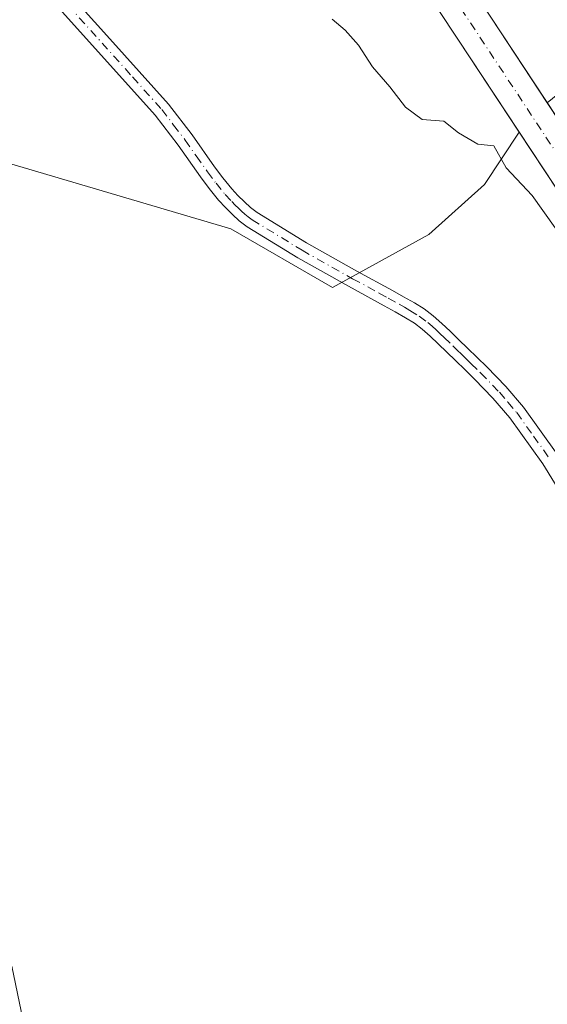
# Model space of a CAD drawing. Units: metres. Extents: x 597085 to 600525, y 4738369 to 4740731.
# Drawn here: x 599972 to 600056, y 4739174 to 4739331 of the extents above; entities that cross this region are included whole.
import ezdxf

# ---------------------------------------------------------------- set-up
doc = ezdxf.new("R2010")
doc.units = ezdxf.units.M
doc.header["$MEASUREMENT"] = 0
doc.linetypes.add('DGN Style 4', pattern=[2.6384748266838614, 1.318413404963828, -0.6592067024819142, 0.001648016756204785, -0.6592067024819142])
for name, color, linetype, lineweight in [('Camino Cxs', 7, 'Continuous', 0), ('Camino eje', 30, 'DGN Style 4', 13), ('Corriente artificial Cxs', 4, 'Continuous', 13), ('Corriente artificial eje', 142, 'DGN Style 4', 0), ('Cultivos herbáceos CxS', 92, 'Continuous', 0), ('Curva de nivel normal', 30, 'Continuous', 0), ('Suelo desnudo CxS', 253, 'Continuous', 0)]:
    doc.layers.add(name, color=color, linetype=linetype, lineweight=lineweight)

# ---------------------------------------------------------------- blocks, each defined once
blk = doc.blocks.new('*U11')
at = {"layer": 'Cultivos herbáceos CxS', "color": 92, "linetype": 'Continuous', "lineweight": 0}
for points in [[(600007.8901000004, 4739379.370100001, 383.5769), (600041.8800999997, 4739328.0001, 383.1508000000031), (600051.5903000003, 4739313.279999999, 383.2863999999972), (600046.0148999998, 4739304.9169, 385.2948000000033), (600037.1218999998, 4739296.913699999, 386.0013999999938), (600021.7111000001, 4739288.397299999, 387.7946999999986), (600005.4744999995, 4739297.8201, 388.2608000000037), (599930.1561000004, 4739320.043299999, 391.284799999994), (599913.7405000003, 4739328.738500001, 392.0481), (599888.0629000004, 4739362.054300001, 392.8181000000041)], [(600174.9549000004, 4739178.6403, 384.3013999999966), (600152.7237, 4739197.315300001, 383.9486999999936), (600127.8251, 4739225.771700001, 384.1306000000041), (600099.3696999997, 4739264.899700001, 383.3338999999978), (600081.5849000001, 4739293.3563, 383.0706000000064), (600062.9111000003, 4739323.5913, 383.7543000000005), (600056.0641999999, 4739317.989499999, 382.6821999999956), (600047.1601, 4739331.4901, 382.5767000000051)]]:
    blk.add_polyline3d(points, dxfattribs=at)
blk = doc.blocks.new('*U21')
at = {"layer": 'Cultivos herbáceos CxS', "color": 92, "linetype": 'Continuous', "lineweight": 0}
blk.add_polyline3d([(599888.0629000004, 4739362.054300001, 392.8181000000041), (599913.7405000003, 4739328.738500001, 392.0481), (599930.1561000004, 4739320.043299999, 391.284799999994), (600005.4744999995, 4739297.8201, 388.2608000000037), (600021.7111000001, 4739288.397299999, 387.7946999999986), (600037.1218999998, 4739296.913699999, 386.0013999999938), (600046.0148999998, 4739304.9169, 385.2948000000033), (600051.5903000003, 4739313.279999999, 383.2863999999972), (600076.4001000002, 4739275.670100001, 383.4006999999983), (600096.1101000002, 4739245.8301, 383.3521999999939), (600106.8901000004, 4739227.5801, 383.1996000000072), (600113.3501000004, 4739211.5001, 383.9829000000027), (600115.6101000002, 4739204.9301, 383.780899999998), (600116.9401000004, 4739199.290100001, 384.0948999999964), (600118.1775000002, 4739194.667099999, 384.5494999999937), (600118.1901000004, 4739194.620100001, 384.5553999999975), (600118.3800999997, 4739193.920100001, 384.6413999999932), (600119.1700999998, 4739190.590100001, 384.8815999999933), (600119.4989999998, 4739189.2138, 384.9196999999986), (600123.0701000001, 4739174.270099999, 383.8692000000011), (600125.5000999998, 4739148.6801, 383.9741999999969), (600124.5900999998, 4739119.3301, 384.7623000000021), (600122.7401000002, 4739086.0601, 383.7143999999971), (600119.1401000004, 4739041.200099999, 384.5987000000023)], dxfattribs=at)

msp = doc.modelspace()

# ---------------------------------------------------------------- linework, layer by layer
at = {"layer": 'Camino Cxs', "color": 7, "linetype": 'Continuous', "lineweight": 0}
for points in [[(599976.7901, 4739338.630100001, 387.632500000007), (599986.1501000002, 4739328.200099999, 387.7023999999947), (599995.5100999996, 4739317.7601, 387.7345999999961), (599999.2801000001, 4739312.8301, 387.8730999999971), (600002.8501000004, 4739307.7301, 387.8659999999945), (600004.2100999998, 4739305.950099999, 387.7434999999969), (600005.6101000002, 4739304.210100001, 387.6410000000033), (600006.6101000002, 4739303.120100001, 387.5847000000067), (600007.6700999998, 4739302.100099999, 387.550900000002), (600008.6300999997, 4739301.190099999, 387.5341999999946), (600009.6700999998, 4739300.390100001, 387.4897999999957), (600017.5701000001, 4739295.5601, 387.2142000000022), (600025.6201, 4739291.030099999, 387.1888999999938), (600031.3201000001, 4739287.9101, 387.1009999999951), (600033.0701000001, 4739286.9301, 387.0849000000017), (600034.8201000001, 4739285.940099999, 387.1193000000058), (600036.3701, 4739284.9801, 387.1073999999935), (600037.8300999999, 4739283.890100001, 387.0813000000053), (600039.2100999998, 4739282.670100001, 387.1108999999997), (600040.5500999996, 4739281.4101, 387.1367999999929), (600041.9301000005, 4739280.0601, 387.1152000000002), (600043.3201000001, 4739278.710100001, 387.0728999999992), (600044.8501000004, 4739277.210100001, 387.0948999999964), (600046.3901000004, 4739275.710100001, 387.0791999999929), (600049.4301000005, 4739272.5801, 387.0841999999975), (600052.2600999996, 4739269.2501, 387.0945999999968), (600057.6401000004, 4739261.720100001, 387.2945000000037)], [(599976.7901, 4739338.630100001, 387.632500000007), (599986.1501000002, 4739328.200099999, 387.7023999999947), (599995.5100999996, 4739317.7601, 387.7345999999961), (599999.2801000001, 4739312.8301, 387.8730999999971), (600002.8501000004, 4739307.7301, 387.8659999999945), (600004.2100999998, 4739305.950099999, 387.7434999999969), (600005.6101000002, 4739304.210100001, 387.6410000000033), (600006.6101000002, 4739303.120100001, 387.5847000000067), (600007.6700999998, 4739302.100099999, 387.550900000002), (600008.6300999997, 4739301.190099999, 387.5341999999946), (600009.6700999998, 4739300.390100001, 387.4897999999957), (600017.5701000001, 4739295.5601, 387.2142000000022), (600025.6201, 4739291.030099999, 387.1888999999938), (600031.3201000001, 4739287.9101, 387.1009999999951), (600033.0701000001, 4739286.9301, 387.0849000000017), (600034.8201000001, 4739285.940099999, 387.1193000000058), (600036.3701, 4739284.9801, 387.1073999999935), (600037.8300999999, 4739283.890100001, 387.0813000000053), (600039.2100999998, 4739282.670100001, 387.1108999999997), (600040.5500999996, 4739281.4101, 387.1367999999929), (600041.9301000005, 4739280.0601, 387.1152000000002), (600043.3201000001, 4739278.710100001, 387.0728999999992), (600044.8501000004, 4739277.210100001, 387.0948999999964), (600046.3901000004, 4739275.710100001, 387.0791999999929), (600049.4301000005, 4739272.5801, 387.0841999999975), (600052.2600999996, 4739269.2501, 387.0945999999968), (600057.6401000004, 4739261.720100001, 387.2945000000037)], [(600060.1001000004, 4739252.440099999, 387.4777000000031), (600055.3300999999, 4739260.1801, 387.395199999999), (600050.0800999999, 4739267.550100001, 387.2774000000064), (600047.3800999997, 4739270.720100001, 387.2642999999953), (600044.4301000005, 4739273.7601, 387.4389999999985), (600042.9200999998, 4739275.2301, 387.4559000000008), (600041.3800999997, 4739276.720100001, 387.4799999999959), (600040.0000999998, 4739278.0801, 387.5473000000056), (600038.6300999997, 4739279.420100001, 387.5709000000061), (600037.3501000004, 4739280.630100001, 387.5500000000029), (600036.0800999999, 4739281.7401, 387.5642999999982), (600034.8101000005, 4739282.690099999, 387.6385000000009), (600033.4101, 4739283.5601, 387.6852999999974), (600031.7200999996, 4739284.5101, 387.6995000000024), (600029.9801000003, 4739285.4801, 387.7011000000057), (600024.2801000001, 4739288.610099999, 387.767200000002), (600016.1700999998, 4739293.170100001, 387.8081999999995), (600008.0900999998, 4739298.110099999, 388.053700000004), (600006.8300999999, 4739299.090100001, 388.0679999999993), (600005.7600999996, 4739300.090100001, 388.0466000000015), (600004.6300999997, 4739301.190099999, 388.0442000000039), (600003.5100999996, 4739302.4101, 388.055600000007), (600002.0301000001, 4739304.2501, 388.184500000003), (600000.6201, 4739306.100099999, 388.3269), (599997.0500999996, 4739311.190099999, 388.459400000007), (599993.3800999997, 4739316.0001, 388.4299000000028), (599974.7301000003, 4739336.780099999, 388.5176999999967)], [(600060.1001000004, 4739252.440099999, 387.4777000000031), (600055.3300999999, 4739260.1801, 387.395199999999), (600050.0800999999, 4739267.550100001, 387.2774000000064), (600047.3800999997, 4739270.720100001, 387.2642999999953), (600044.4301000005, 4739273.7601, 387.4389999999985), (600042.9200999998, 4739275.2301, 387.4559000000008), (600041.3800999997, 4739276.720100001, 387.4799999999959), (600040.0000999998, 4739278.0801, 387.5473000000056), (600038.6300999997, 4739279.420100001, 387.5709000000061), (600037.3501000004, 4739280.630100001, 387.5500000000029), (600036.0800999999, 4739281.7401, 387.5642999999982), (600034.8101000005, 4739282.690099999, 387.6385000000009), (600033.4101, 4739283.5601, 387.6852999999974), (600031.7200999996, 4739284.5101, 387.6995000000024), (600029.9801000003, 4739285.4801, 387.7011000000057), (600024.2801000001, 4739288.610099999, 387.767200000002), (600016.1700999998, 4739293.170100001, 387.8081999999995), (600008.0900999998, 4739298.110099999, 388.053700000004), (600006.8300999999, 4739299.090100001, 388.0679999999993), (600005.7600999996, 4739300.090100001, 388.0466000000015), (600004.6300999997, 4739301.190099999, 388.0442000000039), (600003.5100999996, 4739302.4101, 388.055600000007), (600002.0301000001, 4739304.2501, 388.184500000003), (600000.6201, 4739306.100099999, 388.3269), (599997.0500999996, 4739311.190099999, 388.459400000007), (599993.3800999997, 4739316.0001, 388.4299000000028), (599974.7301000003, 4739336.780099999, 388.5176999999967)]]:
    msp.add_polyline3d(points, dxfattribs=at)
at = {"layer": 'Camino eje', "color": 30, "linetype": 'DGN Style 4', "lineweight": 13}
msp.add_polyline3d([(599975.7600999996, 4739337.7051, 388.084799999997), (599989.7651000004, 4739322.100099999, 388.0678999999946), (599994.4451000001, 4739316.880100001, 388.093200000003), (599996.3300999999, 4739314.415100001, 388.1364000000031), (599998.1651, 4739312.0101, 388.1965000000055), (599999.9501, 4739309.460100001, 388.1358999999939), (600001.7351000002, 4739306.915100001, 388.1061999999947), (600003.1201, 4739305.100099999, 387.9676000000036), (600004.5601000005, 4739303.3101, 387.8557000000001), (600005.6201, 4739302.155099999, 387.8101000000024), (600006.1851000005, 4739301.6051, 387.8078999999998), (600006.7150999998, 4739301.095100001, 387.8111999999965), (600007.1951000001, 4739300.640100001, 387.8181999999942), (600007.7301000003, 4739300.140100001, 387.8200999999972), (600008.2500999998, 4739299.7401, 387.797900000005), (600008.8800999997, 4739299.2501, 387.7716999999975), (600016.8701, 4739294.3651, 387.5092000000004), (600024.9501, 4739289.8201, 387.4706000000006), (600029.2251000004, 4739287.475099999, 387.401199999993), (600030.6501000002, 4739286.6951, 387.3867000000027), (600032.3951000003, 4739285.720100001, 387.3813999999985), (600033.2401000002, 4739285.245100001, 387.3904000000039), (600034.1151000002, 4739284.7501, 387.3868999999977), (600035.5900999998, 4739283.835100001, 387.3564999999944), (600036.9550999999, 4739282.815099999, 387.304999999993), (600037.6451000003, 4739282.2051, 387.2914000000019), (600038.2801000001, 4739281.6501, 387.3147000000026), (600038.9501, 4739281.020099999, 387.3331999999937), (600039.5900999998, 4739280.415100001, 387.3393000000069), (600040.9650999998, 4739279.0701, 387.3168000000005), (600041.6601, 4739278.395099999, 387.2835999999952), (600042.3501000004, 4739277.715100001, 387.2372000000032), (600043.1201, 4739276.970100001, 387.2458000000042), (600043.8850999996, 4739276.220100001, 387.2620000000024), (600045.4101, 4739274.735099999, 387.2456999999995), (600048.4051000001, 4739271.6501, 387.1603000000032), (600049.7550999997, 4739270.065099999, 387.1907000000065), (600051.1700999998, 4739268.4001, 387.1766999999964), (600053.8601000002, 4739264.6351, 387.1953999999969), (600056.4851000002, 4739260.950099999, 387.3316999999952)], dxfattribs=at)
at = {"layer": 'Corriente artificial Cxs', "color": 4, "linetype": 'Continuous', "lineweight": 13}
for points in [[(599901.1003000002, 4739554.184599999, 383.2381000000024), (599901.2500999998, 4739553.960100001, 383.2632000000012), (599912.0401, 4739537.7501, 382.755799999999), (599948.3300999999, 4739482.960100001, 382.843399999998), (599981.9801000003, 4739430.6601, 382.6328000000067), (600013.1801000005, 4739382.850099999, 382.392200000002), (600047.1601, 4739331.4901, 382.5767000000051), (600081.6801000005, 4739279.1501, 382.6395000000048), (600101.4801000003, 4739249.1801, 382.6919999999955), (600112.5800999999, 4739230.380100001, 382.6728000000003), (600119.2801000001, 4739213.710100001, 382.6736999999994), (600121.7001, 4739206.690099999, 382.9092999999993), (600123.0800999999, 4739200.8301, 382.3632000000071), (600124.2301000003, 4739196.5101, 382.9453999999969), (600124.3077999996, 4739196.2215, 383.0176999999967)], [(600118.1775000002, 4739194.667099999, 384.5494999999937), (600116.9401000004, 4739199.290100001, 384.0948999999964), (600115.6101000002, 4739204.9301, 383.780899999998), (600113.3501000004, 4739211.5001, 383.9829000000027), (600106.8901000004, 4739227.5801, 383.1996000000072), (600096.1101000002, 4739245.8301, 383.3521999999939), (600076.4001000002, 4739275.670100001, 383.4006999999983), (600041.8800999997, 4739328.0001, 383.1508000000031), (600007.8901000004, 4739379.370100001, 383.5769), (599976.6700999998, 4739427.220100001, 383.1242999999959), (599943.0301000001, 4739479.5001, 383.0475000000006), (599906.7701000003, 4739534.2501, 383.4187999999995), (599896.0000999998, 4739550.5001, 383.2877000000008), (599895.9402000001, 4739550.5902, 383.2835000000051)], [(600047.1601, 4739331.4901, 382.5767000000051), (600081.6801000005, 4739279.1501, 382.6395000000048), (600101.4801000003, 4739249.1801, 382.6919999999955), (600112.5800999999, 4739230.380100001, 382.6728000000003), (600119.2801000001, 4739213.710100001, 382.6736999999994), (600121.7001, 4739206.690099999, 382.9092999999993), (600123.0800999999, 4739200.8301, 382.3632000000071), (600124.2301000003, 4739196.5101, 382.9453999999969), (600124.3077999996, 4739196.2215, 383.0176999999967), (600119.0351, 4739194.884500001, 384.0890000000072), (600118.1775000002, 4739194.667099999, 384.5494999999937), (600116.9401000004, 4739199.290100001, 384.0948999999964), (600115.6101000002, 4739204.9301, 383.780899999998), (600113.3501000004, 4739211.5001, 383.9829000000027), (600106.8901000004, 4739227.5801, 383.1996000000072), (600096.1101000002, 4739245.8301, 383.3521999999939), (600076.4001000002, 4739275.670100001, 383.4006999999983), (600041.8800999997, 4739328.0001, 383.1508000000031), (600007.8901000004, 4739379.370100001, 383.5769)]]:
    msp.add_polyline3d(points, dxfattribs=at)
at = {"layer": 'Corriente artificial eje', "color": 142, "linetype": 'DGN Style 4', "lineweight": 0}
msp.add_polyline3d([(599898.5171999997, 4739552.385299999, 382.3176999999997), (599946.4272999996, 4739480.0514, 382.4195999999938), (599979.7582, 4739428.288000001, 382.476800000004), (600009.1196999997, 4739383.284700001, 382.4639000000025), (600098.4765999997, 4739247.903999999, 382.3028999999952), (600107.5698999995, 4739232.631999999, 381.9128999999957), (600109.2351000002, 4739229.6303, 382.4554000000062), (600110.5894999999, 4739226.774800001, 382.4667999999947), (600115.9482000005, 4739213.458500001, 382.4985000000015), (600117.9923, 4739207.6997, 382.1569000000018), (600118.9386999998, 4739204.523600001, 382.6459999999934), (600121.2308999998, 4739195.441299999, 382.922000000006)], dxfattribs=at)
at = {"layer": 'Cultivos herbáceos CxS', "color": 92, "linetype": 'Continuous', "lineweight": 0, "extrusion": (0.7883490943029898, 0.522481184556246, 0.3248370626889087), "elevation": 2949382.441247563, "flags": 128}
msp.add_lwpolyline([(3619053.298684321, -1012599.574441487), (3618992.309262838, -1012599.424510742), (3618976.136820716, -1012599.312961422)], dxfattribs=at)
at = {"layer": 'Cultivos herbáceos CxS', "color": 92, "linetype": 'Continuous', "lineweight": 0}
for points in [[(599868.7164000003, 4739592.6176, 386.9147999999986), (599873.1300999997, 4739585.0001, 386.4504000000015), (599874.5758999997, 4739582.818200001, 386.0044000000053), (599878.1529000001, 4739577.42, 383.5978000000032), (599892.8300999999, 4739555.270099999, 383.2174999999988), (599893.7322000006, 4739553.912799999, 383.2406000000047), (599895.9402000001, 4739550.5902, 383.2835000000051), (599896.0000999998, 4739550.5001, 383.2877000000008), (599906.7701000003, 4739534.2501, 383.4187999999995), (599943.0301000001, 4739479.5001, 383.0475000000006), (599976.6700999998, 4739427.220100001, 383.1242999999959), (600007.8901000004, 4739379.370100001, 383.5769), (600041.8800999997, 4739328.0001, 383.1508000000031), (600051.5903000003, 4739313.279999999, 383.2863999999972)], [(599833.1069, 4739395.3759, 399.1584000000003), (599847.2741, 4739379.2849, 397.5372000000062), (599861.6633000001, 4739373.465500001, 396.1616999999969), (599888.0629000004, 4739362.054300001, 392.8181000000041), (599913.7405000003, 4739328.738500001, 392.0481), (599930.1561000004, 4739320.043299999, 391.284799999994), (600005.4744999995, 4739297.8201, 388.2608000000037), (600021.7111000001, 4739288.397299999, 387.7946999999986), (600037.1218999998, 4739296.913699999, 386.0013999999938), (600046.0148999998, 4739304.9169, 385.2948000000033), (600051.5903000003, 4739313.279999999, 383.2863999999972)], [(599833.1069, 4739395.3759, 399.1584000000003), (599847.2741, 4739379.2849, 397.5372000000062), (599861.6633000001, 4739373.465500001, 396.1616999999969), (599888.0629000004, 4739362.054300001, 392.8181000000041), (599913.7405000003, 4739328.738500001, 392.0481), (599930.1561000004, 4739320.043299999, 391.284799999994), (600005.4744999995, 4739297.8201, 388.2608000000037), (600021.7111000001, 4739288.397299999, 387.7946999999986), (600037.1218999998, 4739296.913699999, 386.0013999999938), (600046.0148999998, 4739304.9169, 385.2948000000033), (600051.5903000003, 4739313.279999999, 383.2863999999972)], [(600051.5903000003, 4739313.279999999, 383.2863999999972), (600076.4001000002, 4739275.670100001, 383.4006999999983), (600096.1101000002, 4739245.8301, 383.3521999999939), (600106.8901000004, 4739227.5801, 383.1996000000072), (600113.3501000004, 4739211.5001, 383.9829000000027), (600115.6101000002, 4739204.9301, 383.780899999998), (600116.9401000004, 4739199.290100001, 384.0948999999964), (600118.1775000002, 4739194.667099999, 384.5494999999937), (600118.1901000004, 4739194.620100001, 384.5553999999975), (600118.3800999997, 4739193.920100001, 384.6413999999932), (600119.1700999998, 4739190.590100001, 384.8815999999933), (600119.4989999998, 4739189.2138, 384.9196999999986), (600123.0701000001, 4739174.270099999, 383.8692000000011), (600125.5000999998, 4739148.6801, 383.9741999999969), (600124.5900999998, 4739119.3301, 384.7623000000021), (600122.7401000002, 4739086.0601, 383.7143999999971), (600119.1401000004, 4739041.200099999, 384.5987000000023)]]:
    msp.add_polyline3d(points, dxfattribs=at)
at = {"layer": 'Curva de nivel normal', "color": 30, "linetype": 'Continuous', "lineweight": 0, "flags": 128}
for points, elevation in [([(600057.3200000003, 4739297.960100001), (600053.6699999999, 4739303.140100001), (600049.5, 4739307.5601), (600047.5199999996, 4739311.100099999), (600044.9500000002, 4739311.370100001), (600041.8600000005, 4739313.170100001), (600039.5, 4739315.020099999), (600036.0800000001, 4739315.280099999), (600033.3899999997, 4739317.2501), (600030.8799999999, 4739320.520099999), (600028.0999999996, 4739323.7401), (600025.8700000001, 4739327.220100001), (600023.75, 4739329.5801), (600021.6500000004, 4739331.3301)], 385), ([(599970.4800000006, 4739179.790100001), (599973.7800000003, 4739163.850099999), (599976.8200000003, 4739155.840100001), (599977.9500000002, 4739151.360099999), (599977.6799999997, 4739145.2401), (599977.9600000001, 4739139.2501), (599977.3499999996, 4739132.9101), (599977.5099999999, 4739127.700099999), (599978.1799999997, 4739124.360099999), (599978.0800000001, 4739118.4301), (599978.7300000006, 4739114.9901), (599979.04, 4739110.6601), (599979.0199999996, 4739105.3201), (599979.2800000003, 4739098.600099999), (599978.7000000002, 4739089.380100001), (599977.4199999999, 4739083.4001), (599976.1500000004, 4739079.710100001), (599975.9100000003, 4739077.4301), (599974.2000000002, 4739072.7601), (599970.0099999999, 4739060.100099999)], 390)]:
    msp.add_lwpolyline(points, dxfattribs=dict(at, elevation=elevation))
at = {"layer": 'Suelo desnudo CxS', "color": 253, "linetype": 'Continuous', "lineweight": 0, "extrusion": (0.7883490943029898, 0.522481184556246, 0.3248370626889087), "elevation": 2949382.441247563, "flags": 128}
msp.add_lwpolyline([(3619053.298684321, -1012599.574441487), (3618992.309262838, -1012599.424510742), (3618976.136820716, -1012599.312961422)], dxfattribs=at)
at = {"layer": 'Suelo desnudo CxS', "color": 253, "linetype": 'Continuous', "lineweight": 0}
for points in [[(599868.7164000003, 4739592.6176, 386.9147999999986), (599873.1300999997, 4739585.0001, 386.4504000000015), (599874.5758999997, 4739582.818200001, 386.0044000000053), (599878.1529000001, 4739577.42, 383.5978000000032), (599892.8300999999, 4739555.270099999, 383.2174999999988), (599893.7322000006, 4739553.912799999, 383.2406000000047), (599895.9402000001, 4739550.5902, 383.2835000000051), (599896.0000999998, 4739550.5001, 383.2877000000008), (599906.7701000003, 4739534.2501, 383.4187999999995), (599943.0301000001, 4739479.5001, 383.0475000000006), (599976.6700999998, 4739427.220100001, 383.1242999999959), (600007.8901000004, 4739379.370100001, 383.5769), (600041.8800999997, 4739328.0001, 383.1508000000031), (600051.5903000003, 4739313.279999999, 383.2863999999972)], [(600119.1401000004, 4739041.200099999, 384.5987000000023), (600122.7401000002, 4739086.0601, 383.7143999999971), (600124.5900999998, 4739119.3301, 384.7623000000021), (600125.5000999998, 4739148.6801, 383.9741999999969), (600123.0701000001, 4739174.270099999, 383.8692000000011), (600119.4989999998, 4739189.2138, 384.9196999999986), (600119.1700999998, 4739190.590100001, 384.8815999999933), (600118.3800999997, 4739193.920100001, 384.6413999999932), (600118.1901000004, 4739194.620100001, 384.5553999999975), (600118.1775000002, 4739194.667099999, 384.5494999999937), (600116.9401000004, 4739199.290100001, 384.0948999999964), (600115.6101000002, 4739204.9301, 383.780899999998), (600113.3501000004, 4739211.5001, 383.9829000000027), (600106.8901000004, 4739227.5801, 383.1996000000072), (600096.1101000002, 4739245.8301, 383.3521999999939), (600076.4001000002, 4739275.670100001, 383.4006999999983), (600051.5903000003, 4739313.279999999, 383.2863999999972), (600041.8800999997, 4739328.0001, 383.1508000000031), (600007.8901000004, 4739379.370100001, 383.5769)], [(600047.1601, 4739331.4901, 382.5767000000051), (600056.0641999999, 4739317.989499999, 382.6821999999956), (600081.6801000005, 4739279.1501, 382.6395000000048), (600101.4801000003, 4739249.1801, 382.6919999999955), (600112.5800999999, 4739230.380100001, 382.6728000000003), (600119.2801000001, 4739213.710100001, 382.6736999999994), (600121.7001, 4739206.690099999, 382.9092999999993), (600123.0800999999, 4739200.8301, 382.3632000000071), (600124.2301000003, 4739196.5101, 382.9453999999969), (600124.3077999996, 4739196.2215, 383.0176999999967), (600124.5100999996, 4739195.470100001, 383.1935999999987), (600125.2600999996, 4739192.340100001, 383.7005999999965), (600125.6355999997, 4739190.768800001, 383.7329000000027), (600129.3300999999, 4739175.3101, 382.6906000000017), (600131.8400999998, 4739148.880100001, 382.5537999999942), (600130.9101, 4739119.0601, 382.6117999999988), (600129.0601000005, 4739085.630100001, 382.800900000002), (600125.4200999998, 4739040.450099999, 382.7602000000043)], [(600051.5903000003, 4739313.279999999, 383.2863999999972), (600076.4001000002, 4739275.670100001, 383.4006999999983), (600096.1101000002, 4739245.8301, 383.3521999999939), (600106.8901000004, 4739227.5801, 383.1996000000072), (600113.3501000004, 4739211.5001, 383.9829000000027), (600115.6101000002, 4739204.9301, 383.780899999998), (600116.9401000004, 4739199.290100001, 384.0948999999964), (600118.1775000002, 4739194.667099999, 384.5494999999937), (600118.1901000004, 4739194.620100001, 384.5553999999975), (600118.3800999997, 4739193.920100001, 384.6413999999932), (600119.1700999998, 4739190.590100001, 384.8815999999933), (600119.4989999998, 4739189.2138, 384.9196999999986), (600123.0701000001, 4739174.270099999, 383.8692000000011), (600125.5000999998, 4739148.6801, 383.9741999999969), (600124.5900999998, 4739119.3301, 384.7623000000021), (600122.7401000002, 4739086.0601, 383.7143999999971), (600119.1401000004, 4739041.200099999, 384.5987000000023)]]:
    msp.add_polyline3d(points, dxfattribs=at)

# ---------------------------------------------------------------- block references
at = {"layer": 'Cultivos herbáceos CxS', "color": 92, "linetype": 'Continuous', "lineweight": 0}
for name in ['*U11', '*U21']:
    msp.add_blockref(name, (0, 0), dxfattribs=at)

doc.saveas('drawing.dxf')
